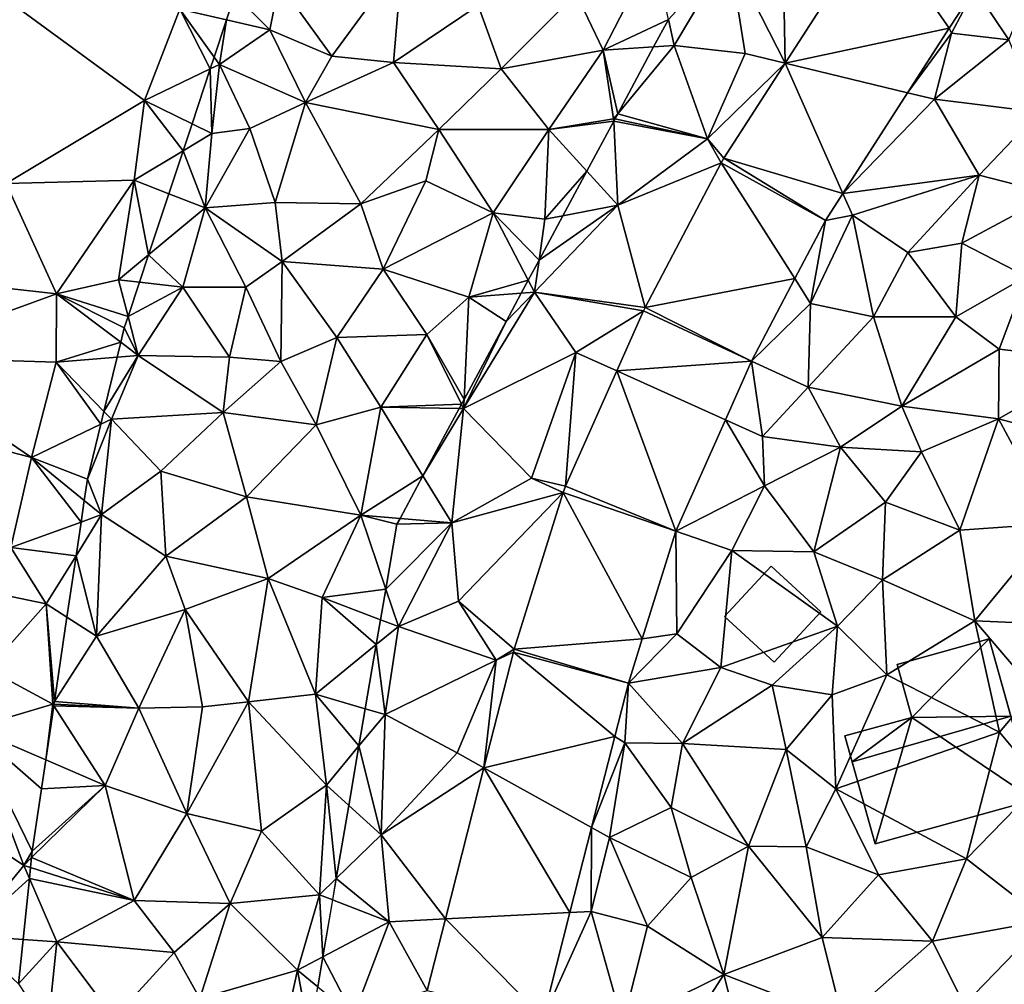
# Model space of a CAD drawing. Extents: x 573000 to 574044, y 6222981 to 6224028.
# Drawn here: x 573189 to 573238, y 6223556 to 6223604 of the extents above; entities that cross this region are included whole.
import ezdxf

# ---------------------------------------------------------------- set-up
doc = ezdxf.new("R2010")
doc.units = 0
doc.header["$MEASUREMENT"] = 0
for name, color, linetype in [('Bygninger_LOD2', 1, 'Continuous'), ('Terraen', 33, 'Continuous'), ('Terraen_vej', 33, 'Continuous'), ('Terran_vaadomraade', 33, 'Continuous')]:
    doc.layers.add(name, color=color, linetype=linetype)

# ---------------------------------------------------------------- blocks, each defined once
blk = doc.blocks.new('1km_6223_573_UTM32_ACAD_1_FMEBLOCK55')
at = {"layer": 'Terraen_vej', "color": 251, "true_color": 0x555555}
for points in [[(48.223, 41.319, 2.411), (44.519, 46.646, 2.322), (39.946, 39.554, 2.432)], [(49.502, 43.303, 2.39), (44.519, 46.646, 2.322), (48.223, 41.319, 2.411)], [(48.223, 41.319, 2.411), (39.946, 39.554, 2.432), (46.12, 38.057, 2.445)], [(36.859, 34.766, 2.507), (42.851, 32.987, 2.498), (39.946, 39.554, 2.432)], [(46.12, 38.057, 2.445), (39.946, 39.554, 2.432), (42.851, 32.987, 2.498)], [(41.974, 31.627, 2.512), (36.859, 34.766, 2.507), (36.723, 34.534, 2.511)], [(41.974, 31.627, 2.512), (42.851, 32.987, 2.498), (36.859, 34.766, 2.507)], [(40.433, 28.69, 2.539), (36.723, 34.534, 2.511), (32.893, 27.234, 2.627)], [(41.974, 31.627, 2.512), (36.723, 34.534, 2.511), (40.433, 28.69, 2.539)], [(38.251, 24.532, 2.577), (40.433, 28.69, 2.539), (32.893, 27.234, 2.627)], [(38.251, 24.532, 2.577), (32.809, 27.06, 2.629), (31.463, 24.036, 2.632)], [(38.251, 24.532, 2.577), (32.893, 27.234, 2.627), (32.809, 27.06, 2.629)], [(38.251, 24.532, 2.577), (31.463, 24.036, 2.632), (36.934, 21.571, 2.523)], [(34.432, 15.95, 2.422), (31.463, 24.036, 2.632), (28.879, 18.23, 2.638)], [(34.432, 15.95, 2.422), (36.934, 21.571, 2.523), (31.463, 24.036, 2.632)], [(32.743, 10.525, 2.587), (28.756, 17.902, 2.646), (26.296, 10.002, 2.628)], [(34.432, 15.95, 2.422), (28.879, 18.23, 2.638), (28.756, 17.902, 2.646)], [(34.432, 15.95, 2.422), (28.756, 17.902, 2.646), (32.743, 10.525, 2.587)], [(32.048, 8.293, 2.654), (32.743, 10.525, 2.587), (26.296, 10.002, 2.628)], [(32.048, 8.293, 2.654), (26.296, 10.002, 2.628), (26.253, 9.852, 2.627)], [(31.361, 5.601, 2.676), (26.253, 9.852, 2.627), (24.767, 4.026, 2.659)], [(32.048, 8.293, 2.654), (26.253, 9.852, 2.627), (31.361, 5.601, 2.676)], [(31.361, 5.601, 2.676), (24.767, 4.026, 2.659), (30.19, 1.011, 2.712)], [(29.099, -3.265, 2.747), (24.767, 4.026, 2.659), (22.825, -3.585, 2.7)], [(30.19, 1.011, 2.712), (24.767, 4.026, 2.659), (29.099, -3.265, 2.747)], [(27.744, -8.574, 2.789), (29.099, -3.265, 2.747), (22.825, -3.585, 2.7)], [(27.744, -8.574, 2.789), (22.825, -3.585, 2.7), (21.903, -7.198, 2.72)]]:
    blk.add_polyline3d(points, close=True, dxfattribs=at)
blk = doc.blocks.new('1km_6223_573_UTM32_ACAD_1_FMEBLOCK85')
at = {"layer": 'Terraen', "color": 9, "true_color": 0xbbbbbb}
for points in [[(39.946, 39.554, 2.432), (39.81, 46.64, 2.38), (37.13, 45.09, 2.27)], [(44.519, 46.646, 2.322), (39.81, 46.64, 2.38), (39.946, 39.554, 2.432)], [(34.063, 41.754, 2.178), (34.35, 40.44, 2.32), (37.13, 45.09, 2.27)], [(34.35, 40.44, 2.32), (37.94, 40.04, 2.47), (37.13, 45.09, 2.27)], [(39.946, 39.554, 2.432), (37.13, 45.09, 2.27), (37.94, 40.04, 2.47)], [(52.72, 44.37, 2.46), (49.502, 43.303, 2.39), (51.23, 40.72, 2.5)], [(48.223, 41.319, 2.411), (48.33, 41.06, 2.37), (49.502, 43.303, 2.39)], [(51.23, 40.72, 2.5), (49.502, 43.303, 2.39), (48.33, 41.06, 2.37)], [(11.792, 41.731, 0.711), (12.212, 42.995, 0.766), (9.44, 42.27, 0.55)], [(7.65, 37.67, 0.51), (0.83, 42.66, 0.51), (0.69, 33.49, 0.5)], [(7.65, 37.67, 0.51), (9.44, 42.27, 0.55), (0.83, 42.66, 0.51)], [(9.44, 42.27, 0.55), (7.65, 37.67, 0.51), (10.972, 39.261, 0.519)], [(11.167, 39.848, 0.524), (11.792, 41.731, 0.711), (9.44, 42.27, 0.55)], [(11.167, 39.848, 0.524), (9.44, 42.27, 0.55), (10.972, 39.261, 0.519)], [(34.063, 41.754, 2.178), (33.319, 40.371, 2.164), (34.35, 40.44, 2.32)], [(46.12, 38.057, 2.445), (48.33, 41.06, 2.37), (48.223, 41.319, 2.411)], [(46.12, 38.057, 2.445), (47.47, 37.73, 2.44), (48.33, 41.06, 2.37)], [(47.47, 37.73, 2.44), (51.23, 40.72, 2.5), (48.33, 41.06, 2.37)], [(52.75, 37.08, 2.57), (51.23, 40.72, 2.5), (47.47, 37.73, 2.44)], [(31.509, 37.003, 2.152), (34.35, 40.44, 2.32), (33.319, 40.371, 2.164)], [(36.03, 35.74, 2.5), (34.35, 40.44, 2.32), (31.509, 37.003, 2.152)], [(36.03, 35.74, 2.5), (37.94, 40.04, 2.47), (34.35, 40.44, 2.32)], [(39.946, 39.554, 2.432), (37.94, 40.04, 2.47), (36.03, 35.74, 2.5)], [(10.052, 36.49, 0.581), (10.972, 39.261, 0.519), (7.65, 37.67, 0.51)], [(39.946, 39.554, 2.432), (36.03, 35.74, 2.5), (36.859, 34.766, 2.507)], [(42.851, 32.987, 2.498), (47.47, 37.73, 2.44), (46.12, 38.057, 2.445)], [(42.851, 32.987, 2.498), (49.72, 33.9, 2.61), (47.47, 37.73, 2.44)], [(49.72, 33.9, 2.61), (52.75, 37.08, 2.57), (47.47, 37.73, 2.44)], [(7.65, 37.67, 0.51), (0.69, 33.49, 0.5), (7.13, 33.65, 0.53)], [(9.601, 35.132, 0.58), (7.65, 37.67, 0.51), (7.13, 33.65, 0.53)], [(9.601, 35.132, 0.58), (10.052, 36.49, 0.581), (7.65, 37.67, 0.51)], [(31.306, 36.626, 2.153), (36.03, 35.74, 2.5), (31.366, 36.736, 2.145)], [(31.366, 36.736, 2.145), (36.03, 35.74, 2.5), (31.509, 37.003, 2.152)], [(49.72, 33.9, 2.61), (53.45, 32.94, 2.64), (52.75, 37.08, 2.57)], [(31.306, 36.626, 2.153), (29.954, 34.11, 2.276), (31.52, 32.4, 2.59)], [(31.306, 36.626, 2.153), (31.52, 32.4, 2.59), (36.03, 35.74, 2.5)], [(36.03, 35.74, 2.5), (31.52, 32.4, 2.59), (36.723, 34.534, 2.511)], [(36.859, 34.766, 2.507), (36.03, 35.74, 2.5), (36.723, 34.534, 2.511)], [(8.884, 32.969, 0.672), (9.601, 35.132, 0.58), (7.13, 33.65, 0.53)], [(36.723, 34.534, 2.511), (31.52, 32.4, 2.59), (32.893, 27.234, 2.627)], [(29.954, 34.11, 2.276), (28.743, 31.857, 2.183), (31.52, 32.4, 2.59)], [(42.851, 32.987, 2.498), (43.34, 31.88, 2.5), (49.72, 33.9, 2.61)], [(43.34, 31.88, 2.5), (46.13, 30, 2.7), (49.72, 33.9, 2.61)], [(48.86, 30.48, 2.35), (49.72, 33.9, 2.61), (46.13, 30, 2.7)], [(48.86, 30.48, 2.35), (53.45, 32.94, 2.64), (49.72, 33.9, 2.61)], [(3.23, 27.92, 0.52), (0.69, 33.49, 0.5), (-6.96, 29.07, 0.61)], [(3.23, 27.92, 0.52), (7.13, 33.65, 0.53), (0.69, 33.49, 0.5)], [(3.23, 27.92, 0.52), (6.35, 28.63, 0.5), (7.13, 33.65, 0.53)], [(7.861, 29.888, 0.611), (7.13, 33.65, 0.53), (6.35, 28.63, 0.5)], [(7.861, 29.888, 0.611), (8.884, 32.969, 0.672), (7.13, 33.65, 0.53)], [(41.974, 31.627, 2.512), (43.34, 31.88, 2.5), (42.851, 32.987, 2.498)], [(52.12, 28.8, 2.85), (53.45, 32.94, 2.64), (48.86, 30.48, 2.35)], [(27.543, 29.624, 2.179), (27.31, 28.01, 2.28), (31.52, 32.4, 2.59)], [(27.31, 28.01, 2.28), (32.893, 27.234, 2.627), (31.52, 32.4, 2.59)], [(27.543, 29.624, 2.179), (31.52, 32.4, 2.59), (28.743, 31.857, 2.183)], [(43.34, 31.88, 2.5), (41.22, 27.43, 2.57), (44.4, 26.77, 2.43)], [(43.34, 31.88, 2.5), (41.974, 31.627, 2.512), (41.22, 27.43, 2.57)], [(43.34, 31.88, 2.5), (44.4, 26.77, 2.43), (46.13, 30, 2.7)], [(40.433, 28.69, 2.539), (41.22, 27.43, 2.57), (41.974, 31.627, 2.512)], [(48.55, 26.76, 2.43), (48.86, 30.48, 2.35), (46.13, 30, 2.7)], [(48.55, 26.76, 2.43), (52.12, 28.8, 2.85), (48.86, 30.48, 2.35)], [(7.403, 28.51, 0.627), (7.861, 29.888, 0.611), (6.35, 28.63, 0.5)], [(48.55, 26.76, 2.43), (46.13, 30, 2.7), (44.4, 26.77, 2.43)], [(26.998, 28.609, 2.208), (27.31, 28.01, 2.28), (27.543, 29.624, 2.179)], [(3.23, 27.92, 0.52), (-6.96, 29.07, 0.61), (-5.5, 24.75, 0.48)], [(50.74, 25.13, 2.75), (52.12, 28.8, 2.85), (48.55, 26.76, 2.43)], [(50.74, 25.13, 2.75), (55.83, 24.54, 2.99), (52.12, 28.8, 2.85)], [(6.35, 28.63, 0.5), (3.23, 27.92, 0.52), (6.83, 26.783, 0.505)], [(7.403, 28.51, 0.627), (6.35, 28.63, 0.5), (6.83, 26.783, 0.505)], [(26.998, 28.609, 2.208), (26.647, 27.958, 2.23), (27.31, 28.01, 2.28)], [(38.251, 24.532, 2.577), (41.22, 27.43, 2.57), (40.433, 28.69, 2.539)], [(3.21, 24.47, 0.6), (3.23, 27.92, 0.52), (-5.5, 24.75, 0.48)], [(6.462, 25.482, 0.512), (3.23, 27.92, 0.52), (3.21, 24.47, 0.6)], [(3.23, 27.92, 0.52), (6.64, 26.21, 0.508), (6.83, 26.783, 0.505)], [(6.462, 25.482, 0.512), (6.64, 26.21, 0.508), (3.23, 27.92, 0.52)], [(27.31, 28.01, 2.28), (25.88, 26.53, 2.211), (23.74, 22.14, 2.17)], [(29.39, 24.97, 2.67), (27.31, 28.01, 2.28), (23.74, 22.14, 2.17)], [(26.647, 27.958, 2.23), (25.88, 26.53, 2.211), (27.31, 28.01, 2.28)], [(29.39, 24.97, 2.67), (32.809, 27.06, 2.629), (27.31, 28.01, 2.28)], [(32.893, 27.234, 2.627), (27.31, 28.01, 2.28), (32.809, 27.06, 2.629)], [(41.11, 23.22, 2.46), (41.22, 27.43, 2.57), (38.251, 24.532, 2.577)], [(41.11, 23.22, 2.46), (44.4, 26.77, 2.43), (41.22, 27.43, 2.57)], [(32.809, 27.06, 2.629), (29.39, 24.97, 2.67), (31.463, 24.036, 2.632)], [(23.74, 22.14, 2.17), (25.88, 26.53, 2.211), (23.762, 22.594, 2.159)], [(45.83, 22.26, 2.31), (44.4, 26.77, 2.43), (41.11, 23.22, 2.46)], [(45.83, 22.26, 2.31), (48.55, 26.76, 2.43), (44.4, 26.77, 2.43)], [(45.83, 22.26, 2.31), (50.74, 25.13, 2.75), (48.55, 26.76, 2.43)], [(6.462, 25.482, 0.512), (3.21, 24.47, 0.6), (6.279, 24.73, 0.533)], [(29.39, 24.97, 2.67), (23.74, 22.14, 2.17), (27.17, 18.63, 2.7)], [(29.39, 24.97, 2.67), (27.17, 18.63, 2.7), (28.879, 18.23, 2.638)], [(31.463, 24.036, 2.632), (29.39, 24.97, 2.67), (28.879, 18.23, 2.638)], [(50.7, 21.62, 2.79), (50.74, 25.13, 2.75), (45.83, 22.26, 2.31)], [(50.7, 21.62, 2.79), (55.83, 24.54, 2.99), (50.74, 25.13, 2.75)], [(1.97, 19.67, 0.51), (-5.5, 24.75, 0.48), (-8.23, 22.34, 0.63)], [(1.97, 19.67, 0.51), (3.21, 24.47, 0.6), (-5.5, 24.75, 0.48)], [(3.21, 24.47, 0.6), (1.97, 19.67, 0.51), (5.456, 21.352, 0.571)], [(6.279, 24.73, 0.533), (3.21, 24.47, 0.6), (5.613, 21.998, 0.583)], [(5.613, 21.998, 0.583), (3.21, 24.47, 0.6), (5.456, 21.352, 0.571)], [(36.934, 21.571, 2.523), (38.8, 20.73, 2.54), (38.251, 24.532, 2.577)], [(38.8, 20.73, 2.54), (41.11, 23.22, 2.46), (38.251, 24.532, 2.577)], [(57.49, 19.82, 3.01), (55.83, 24.54, 2.99), (50.7, 21.62, 2.79)], [(42.74, 20.2, 2.06), (41.11, 23.22, 2.46), (38.8, 20.73, 2.54)], [(42.74, 20.2, 2.06), (45.83, 22.26, 2.31), (41.11, 23.22, 2.46)], [(0.92, 15.14, 0.69), (1.97, 19.67, 0.51), (-8.23, 22.34, 0.63)], [(23.633, 22.355, 2.152), (23.519, 22.144, 2.141), (23.74, 22.14, 2.17)], [(23.762, 22.594, 2.159), (23.633, 22.355, 2.152), (23.74, 22.14, 2.17)], [(23.519, 22.144, 2.141), (21.694, 18.751, 2.045), (23.74, 22.14, 2.17)], [(21.694, 18.751, 2.045), (23.15, 16.38, 2.33), (23.74, 22.14, 2.17)], [(23.15, 16.38, 2.33), (27.17, 18.63, 2.7), (23.74, 22.14, 2.17)], [(46.82, 19.95, 2.31), (45.83, 22.26, 2.31), (42.74, 20.2, 2.06)], [(46.82, 19.95, 2.31), (50.7, 21.62, 2.79), (45.83, 22.26, 2.31)], [(5.456, 21.352, 0.571), (1.97, 19.67, 0.51), (4.78, 18.58, 0.654)], [(34.432, 15.95, 2.422), (38.91, 18.24, 2.32), (36.934, 21.571, 2.523)], [(38.91, 18.24, 2.32), (38.8, 20.73, 2.54), (36.934, 21.571, 2.523)], [(46.82, 19.95, 2.31), (48.76, 16.01, 2.8), (50.7, 21.62, 2.79)], [(50.7, 21.62, 2.79), (48.76, 16.01, 2.8), (53.55, 16.35, 3.07)], [(57.49, 19.82, 3.01), (50.7, 21.62, 2.79), (53.55, 16.35, 3.07)], [(38.91, 18.24, 2.32), (42.74, 20.2, 2.06), (38.8, 20.73, 2.54)], [(38.91, 18.24, 2.32), (41.39, 14.91, 2.14), (42.74, 20.2, 2.06)], [(42.74, 20.2, 2.06), (41.39, 14.91, 2.14), (45, 17.42, 2.22)], [(46.82, 19.95, 2.31), (42.74, 20.2, 2.06), (45, 17.42, 2.22)], [(46.82, 19.95, 2.31), (45, 17.42, 2.22), (48.76, 16.01, 2.8)], [(1.97, 19.67, 0.51), (0.92, 15.14, 0.69), (4.459, 16.418, 0.736)], [(1.97, 19.67, 0.51), (4.62, 17.502, 0.691), (4.78, 18.58, 0.654)], [(4.62, 17.502, 0.691), (1.97, 19.67, 0.51), (4.459, 16.418, 0.736)], [(21.694, 18.751, 2.045), (20.537, 16.602, 1.937), (23.15, 16.38, 2.33)], [(23.15, 16.38, 2.33), (28.756, 17.902, 2.646), (27.17, 18.63, 2.7)], [(28.879, 18.23, 2.638), (27.17, 18.63, 2.7), (28.756, 17.902, 2.646)], [(23.48, 12.42, 2.68), (28.756, 17.902, 2.646), (23.15, 16.38, 2.33)], [(28.756, 17.902, 2.646), (23.48, 12.42, 2.68), (26.296, 10.002, 2.628)], [(37.26, 14.98, 2.31), (38.91, 18.24, 2.32), (34.432, 15.95, 2.422)], [(37.26, 14.98, 2.31), (41.39, 14.91, 2.14), (38.91, 18.24, 2.32)], [(44.85, 13.51, 2.37), (45, 17.42, 2.22), (41.39, 14.91, 2.14)], [(44.85, 13.51, 2.37), (48.76, 16.01, 2.8), (45, 17.42, 2.22)], [(4.459, 16.418, 0.736), (0.92, 15.14, 0.69), (4.206, 14.719, 0.814)], [(19.821, 13.041, 2.118), (20.46, 11.15, 2.36), (23.15, 16.38, 2.33)], [(20.38, 16.31, 1.938), (19.821, 13.041, 2.118), (23.15, 16.38, 2.33)], [(20.537, 16.602, 1.937), (20.38, 16.31, 1.938), (23.15, 16.38, 2.33)], [(20.46, 11.15, 2.36), (23.48, 12.42, 2.68), (23.15, 16.38, 2.33)], [(32.743, 10.525, 2.587), (34.49, 10.78, 2.67), (34.432, 15.95, 2.422)], [(37.26, 14.98, 2.31), (34.432, 15.95, 2.422), (34.49, 10.78, 2.67)], [(49.51, 11.43, 2.98), (48.76, 16.01, 2.8), (44.85, 13.51, 2.37)], [(49.51, 11.43, 2.98), (53.55, 16.35, 3.07), (48.76, 16.01, 2.8)], [(49.51, 11.43, 2.98), (54.53, 11.21, 3.63), (53.55, 16.35, 3.07)], [(2.7, 12.29, 0.89), (0.92, 15.14, 0.69), (-1.19, 13.1, 0.61)], [(0.92, 15.14, 0.69), (2.7, 12.29, 0.89), (4.206, 14.719, 0.814)], [(36.71, 9.08, 2.13), (37.26, 14.98, 2.31), (34.49, 10.78, 2.67)], [(42.58, 11.16, 2.49), (37.26, 14.98, 2.31), (36.71, 9.08, 2.13)], [(42.58, 11.16, 2.49), (41.39, 14.91, 2.14), (37.26, 14.98, 2.31)], [(42.58, 11.16, 2.49), (44.85, 13.51, 2.37), (41.39, 14.91, 2.14)], [(4.206, 14.719, 0.814), (2.7, 12.29, 0.89), (3.745, 11.619, 0.882)], [(45.08, 8.72, 2.94), (44.85, 13.51, 2.37), (42.58, 11.16, 2.49)], [(45.08, 8.72, 2.94), (49.51, 11.43, 2.98), (44.85, 13.51, 2.37)], [(2.7, 12.29, 0.89), (-1.19, 13.1, 0.61), (-0.24, 9, 0.77)], [(19.821, 13.041, 2.118), (19.557, 11.495, 2.189), (20.46, 11.15, 2.36)], [(25.38, 9.45, 2.62), (23.48, 12.42, 2.68), (20.46, 11.15, 2.36)], [(25.38, 9.45, 2.62), (26.296, 10.002, 2.628), (23.48, 12.42, 2.68)], [(3.03, 7.24, 0.7), (2.7, 12.29, 0.89), (-0.24, 9, 0.77)], [(3.745, 11.619, 0.882), (2.7, 12.29, 0.89), (3.114, 7.37, 0.706)], [(2.7, 12.29, 0.89), (3.03, 7.24, 0.7), (3.114, 7.37, 0.706)], [(19.557, 11.495, 2.189), (19.342, 10.24, 2.28), (20.46, 11.15, 2.36)], [(45.08, 8.72, 2.94), (50.76, 5.82, 3.22), (49.51, 11.43, 2.98)], [(52.51, 7.91, 3.14), (49.51, 11.43, 2.98), (50.76, 5.82, 3.22)], [(52.51, 7.91, 3.14), (54.53, 11.21, 3.63), (49.51, 11.43, 2.98)], [(19.78, 6.71, 2.49), (20.46, 11.15, 2.36), (19.342, 10.24, 2.28)], [(19.78, 6.71, 2.49), (25.38, 9.45, 2.62), (20.46, 11.15, 2.36)], [(42.58, 11.16, 2.49), (36.71, 9.08, 2.13), (39.29, 8.19, 2.21)], [(42.32, 7.71, 2.82), (42.58, 11.16, 2.49), (39.29, 8.19, 2.21)], [(45.08, 8.72, 2.94), (42.58, 11.16, 2.49), (42.32, 7.71, 2.82)], [(36.71, 9.08, 2.13), (34.49, 10.78, 2.67), (32.048, 8.293, 2.654)], [(32.048, 8.293, 2.654), (34.49, 10.78, 2.67), (32.743, 10.525, 2.587)], [(18.788, 7.001, 2.368), (19.78, 6.71, 2.49), (19.342, 10.24, 2.28)], [(26.296, 10.002, 2.628), (25.38, 9.45, 2.62), (26.253, 9.852, 2.627)], [(23.41, 4.78, 2.68), (25.38, 9.45, 2.62), (19.78, 6.71, 2.49)], [(23.41, 4.78, 2.68), (24.767, 4.026, 2.659), (25.38, 9.45, 2.62)], [(26.253, 9.852, 2.627), (25.38, 9.45, 2.62), (24.767, 4.026, 2.659)], [(3.03, 7.24, 0.7), (-0.24, 9, 0.77), (-1.04, 6.03, 0.75)], [(36.71, 9.08, 2.13), (32.048, 8.293, 2.654), (34.77, 5.26, 2.51)], [(36.71, 9.08, 2.13), (34.77, 5.26, 2.51), (39.29, 8.19, 2.21)], [(42.5, 2.96, 2.96), (45.08, 8.72, 2.94), (42.32, 7.71, 2.82)], [(42.5, 2.96, 2.96), (50.76, 5.82, 3.22), (45.08, 8.72, 2.94)], [(31.361, 5.601, 2.676), (31.86, 5.28, 2.65), (32.048, 8.293, 2.654)], [(31.86, 5.28, 2.65), (34.77, 5.26, 2.51), (32.048, 8.293, 2.654)], [(40, 4.95, 2.59), (39.29, 8.19, 2.21), (34.77, 5.26, 2.51)], [(40, 4.95, 2.59), (42.32, 7.71, 2.82), (39.29, 8.19, 2.21)], [(42.5, 2.96, 2.96), (42.32, 7.71, 2.82), (40, 4.95, 2.59)], [(52.51, 7.91, 3.14), (50.76, 5.82, 3.22), (52.85, 3.31, 3)], [(3.03, 7.24, 0.7), (-1.04, 6.03, 0.75), (2.677, 4.431, 0.595)], [(3.083, 7.159, 0.695), (3.03, 7.24, 0.7), (2.677, 4.431, 0.595)], [(3.114, 7.37, 0.706), (3.03, 7.24, 0.7), (3.094, 7.237, 0.699)], [(3.094, 7.237, 0.699), (3.03, 7.24, 0.7), (3.083, 7.159, 0.695)], [(18.788, 7.001, 2.368), (18.468, 5.131, 2.388), (19.78, 6.71, 2.49)], [(19.58, 0.64, 2.66), (19.78, 6.71, 2.49), (18.468, 5.131, 2.388)], [(19.58, 0.64, 2.66), (23.41, 4.78, 2.68), (19.78, 6.71, 2.49)], [(1.57, -0.89, 0.51), (-1.04, 6.03, 0.75), (-6.53, 4.56, 0.53)], [(2, -0.17, 0.513), (2.46, 2.97, 0.569), (-1.04, 6.03, 0.75)], [(2.46, 2.97, 0.569), (2.677, 4.431, 0.595), (-1.04, 6.03, 0.75)], [(1.57, -0.89, 0.51), (2, -0.17, 0.513), (-1.04, 6.03, 0.75)], [(30.19, 1.011, 2.712), (31.86, 5.28, 2.65), (31.361, 5.601, 2.676)], [(49.09, -0.56, 2.93), (50.76, 5.82, 3.22), (42.5, 2.96, 2.96)], [(49.09, -0.56, 2.93), (52.85, 3.31, 3), (50.76, 5.82, 3.22)], [(17.955, 2.129, 2.424), (19.58, 0.64, 2.66), (18.468, 5.131, 2.388)], [(31.09, 0.51, 2.72), (31.86, 5.28, 2.65), (30.19, 1.011, 2.712)], [(34.21, 2.03, 2.6), (31.86, 5.28, 2.65), (31.09, 0.51, 2.72)], [(34.21, 2.03, 2.6), (34.77, 5.26, 2.51), (31.86, 5.28, 2.65)], [(38.1, 0.08, 2.47), (34.77, 5.26, 2.51), (34.21, 2.03, 2.6)], [(38.1, 0.08, 2.47), (40, 4.95, 2.59), (34.77, 5.26, 2.51)], [(1.57, -0.89, 0.51), (-6.53, 4.56, 0.53), (-1.32, -4.42, 0.53)], [(19.58, 0.64, 2.66), (24.767, 4.026, 2.659), (23.41, 4.78, 2.68)], [(38.1, 0.08, 2.47), (41.01, 0.05, 2.46), (40, 4.95, 2.59)], [(41.01, 0.05, 2.46), (42.5, 2.96, 2.96), (40, 4.95, 2.59)], [(24.767, 4.026, 2.659), (19.58, 0.64, 2.66), (22.825, -3.585, 2.7)], [(53.09, -3.67, 2.92), (52.85, 3.31, 3), (49.09, -0.56, 2.93)], [(44.65, -1.37, 2.82), (42.5, 2.96, 2.96), (41.01, 0.05, 2.46)], [(44.65, -1.37, 2.82), (49.09, -0.56, 2.93), (42.5, 2.96, 2.96)], [(17.955, 2.129, 2.424), (17.326, -1.549, 2.376), (19.58, 0.64, 2.66)], [(34.21, 2.03, 2.6), (31.09, 0.51, 2.72), (35.21, -1.5, 2.57)], [(38.1, 0.08, 2.47), (34.21, 2.03, 2.6), (35.21, -1.5, 2.57)], [(29.099, -3.265, 2.747), (30.17, -3.21, 2.77), (30.19, 1.011, 2.712)], [(30.17, -3.21, 2.77), (31.09, 0.51, 2.72), (30.19, 1.011, 2.712)], [(17.326, -1.549, 2.376), (19.99, -3.73, 2.74), (19.58, 0.64, 2.66)], [(22.825, -3.585, 2.7), (19.58, 0.64, 2.66), (19.99, -3.73, 2.74)], [(30.17, -3.21, 2.77), (33.01, -3.95, 2.76), (31.09, 0.51, 2.72)], [(33.01, -3.95, 2.76), (35.21, -1.5, 2.57), (31.09, 0.51, 2.72)], [(38.1, 0.08, 2.47), (35.21, -1.5, 2.57), (36.85, -6.4, 2.43)], [(38.1, 0.08, 2.47), (36.85, -6.4, 2.43), (41.82, -4.53, 2.19)], [(38.1, 0.08, 2.47), (41.82, -4.53, 2.19), (41.01, 0.05, 2.46)], [(44.65, -1.37, 2.82), (41.01, 0.05, 2.46), (41.82, -4.53, 2.19)], [(1.965, -0.502, 0.506), (2, -0.17, 0.513), (1.57, -0.89, 0.51)], [(1.856, -1.549, 0.513), (1.57, -0.89, 0.51), (-1.32, -4.42, 0.53)], [(1.965, -0.502, 0.506), (1.57, -0.89, 0.51), (1.913, -1, 0.53)], [(1.856, -1.549, 0.513), (1.913, -1, 0.53), (1.57, -0.89, 0.51)], [(47.37, -4.72, 2.78), (49.09, -0.56, 2.93), (44.65, -1.37, 2.82)], [(47.37, -4.72, 2.78), (53.09, -3.67, 2.92), (49.09, -0.56, 2.93)], [(47.37, -4.72, 2.78), (44.65, -1.37, 2.82), (41.82, -4.53, 2.19)], [(1.535, -4.62, 0.53), (1.856, -1.549, 0.513), (-1.32, -4.42, 0.53)], [(17.326, -1.549, 2.376), (17.141, -2.626, 2.359), (19.99, -3.73, 2.74)], [(36.85, -6.4, 2.43), (35.21, -1.5, 2.57), (33.01, -3.95, 2.76)], [(17.141, -2.626, 2.359), (16.65, -5.501, 2.379), (19.99, -3.73, 2.74)], [(31.77, -8.89, 2.82), (30.17, -3.21, 2.77), (27.744, -8.574, 2.789)], [(27.744, -8.574, 2.789), (30.17, -3.21, 2.77), (29.099, -3.265, 2.747)], [(31.77, -8.89, 2.82), (33.01, -3.95, 2.76), (30.17, -3.21, 2.77)], [(18.2, -8.48, 2.7), (19.99, -3.73, 2.74), (16.65, -5.501, 2.379)], [(18.2, -8.48, 2.7), (21.903, -7.198, 2.72), (19.99, -3.73, 2.74)], [(22.825, -3.585, 2.7), (19.99, -3.73, 2.74), (21.903, -7.198, 2.72)], [(31.77, -8.89, 2.82), (36.85, -6.4, 2.43), (33.01, -3.95, 2.76)], [(47.37, -4.72, 2.78), (48.97, -7.93, 2.67), (53.09, -3.67, 2.92)], [(52, -11.44, 2.68), (53.09, -3.67, 2.92), (48.97, -7.93, 2.67)], [(1.535, -4.62, 0.53), (-1.32, -4.42, 0.53), (1.301, -6.866, 0.588)], [(42.86, -8.72, 2.24), (41.82, -4.53, 2.19), (36.85, -6.4, 2.43)], [(47.37, -4.72, 2.78), (41.82, -4.53, 2.19), (42.86, -8.72, 2.24)], [(47.37, -4.72, 2.78), (42.86, -8.72, 2.24), (48.97, -7.93, 2.67)], [(16.392, -7.01, 2.406), (18.2, -8.48, 2.7), (16.65, -5.501, 2.379)], [(31.77, -8.89, 2.82), (34.4, -10.2, 2.49), (36.85, -6.4, 2.43)], [(34.4, -10.2, 2.49), (37.84, -10.2, 2.42), (36.85, -6.4, 2.43)], [(37.84, -10.2, 2.42), (42.86, -8.72, 2.24), (36.85, -6.4, 2.43)]]:
    blk.add_polyline3d(points, close=True, dxfattribs=at)
blk = doc.blocks.new('1km_6223_573_UTM32_ACAD_1_FMEBLOCK90')
at = {"layer": 'Terran_vaadomraade', "color": 5}
for points in [[(-3.417, 39.9, 1.62), (0.123, 44.74, 1.31), (-6.067, 43.58, 0.94)], [(-0.317, 39.58, 1.22), (0.123, 44.74, 1.31), (-3.417, 39.9, 1.62)], [(-0.317, 39.58, 1.22), (3.963, 42.46, 1.33), (0.123, 44.74, 1.31)], [(8.903, 43.06, 1.53), (10.263, 40.2, 1.78), (12.803, 45.15, 1.81)], [(13.546, 41.754, 2.178), (12.803, 45.15, 1.81), (10.263, 40.2, 1.78)], [(-6.537, 41.23, 0.86), (-6.067, 43.58, 0.94), (-8.305, 42.995, 0.766)], [(-3.417, 39.9, 1.62), (-6.067, 43.58, 0.94), (-6.537, 41.23, 0.86)], [(-8.725, 41.731, 0.711), (-6.537, 41.23, 0.86), (-8.305, 42.995, 0.766)], [(8.903, 43.06, 1.53), (3.963, 42.46, 1.33), (5.123, 39.26, 1.49)], [(8.903, 43.06, 1.53), (5.123, 39.26, 1.49), (10.263, 40.2, 1.78)], [(-0.317, 39.58, 1.22), (5.123, 39.26, 1.49), (3.963, 42.46, 1.33)], [(-9.35, 39.848, 0.524), (-9.087, 39.48, 0.52), (-8.725, 41.731, 0.711)], [(-9.087, 39.48, 0.52), (-6.537, 41.23, 0.86), (-8.725, 41.731, 0.711)], [(12.802, 40.371, 2.164), (13.546, 41.754, 2.178), (10.263, 40.2, 1.78)], [(-4.737, 37.56, 1.29), (-6.537, 41.23, 0.86), (-9.087, 39.48, 0.52)], [(-4.737, 37.56, 1.29), (-3.417, 39.9, 1.62), (-6.537, 41.23, 0.86)], [(7.513, 36.21, 1.89), (10.263, 40.2, 1.78), (5.123, 39.26, 1.49)], [(7.513, 36.21, 1.89), (10.783, 36.75, 2.14), (10.263, 40.2, 1.78)], [(10.992, 37.003, 2.152), (12.802, 40.371, 2.164), (10.263, 40.2, 1.78)], [(10.992, 37.003, 2.152), (10.263, 40.2, 1.78), (10.783, 36.75, 2.14)], [(-9.35, 39.848, 0.524), (-9.545, 39.261, 0.519), (-9.087, 39.48, 0.52)], [(-4.737, 37.56, 1.29), (-0.317, 39.58, 1.22), (-3.417, 39.9, 1.62)], [(-10.465, 36.49, 0.581), (-9.467, 36, 0.61), (-9.545, 39.261, 0.519)], [(-9.467, 36, 0.61), (-9.087, 39.48, 0.52), (-9.545, 39.261, 0.519)], [(-9.467, 36, 0.61), (-7.557, 36.26, 0.99), (-9.087, 39.48, 0.52)], [(-4.737, 37.56, 1.29), (-9.087, 39.48, 0.52), (-7.557, 36.26, 0.99)], [(1.983, 36.21, 1.46), (-0.317, 39.58, 1.22), (-4.737, 37.56, 1.29)], [(1.983, 36.21, 1.46), (5.123, 39.26, 1.49), (-0.317, 39.58, 1.22)], [(1.983, 36.21, 1.46), (7.513, 36.21, 1.89), (5.123, 39.26, 1.49)], [(-6.267, 32.52, 1.42), (-4.737, 37.56, 1.29), (-7.557, 36.26, 0.99)], [(-1.957, 32.46, 1.38), (-4.737, 37.56, 1.29), (-6.267, 32.52, 1.42)], [(-1.957, 32.46, 1.38), (1.983, 36.21, 1.46), (-4.737, 37.56, 1.29)], [(10.789, 36.626, 2.153), (10.783, 36.75, 2.14), (7.513, 36.21, 1.89)], [(10.849, 36.736, 2.145), (10.992, 37.003, 2.152), (10.783, 36.75, 2.14)], [(10.789, 36.626, 2.153), (10.849, 36.736, 2.145), (10.783, 36.75, 2.14)], [(-10.915, 35.132, 0.58), (-9.467, 36, 0.61), (-10.465, 36.49, 0.581)], [(-9.807, 32.26, 0.82), (-7.557, 36.26, 0.99), (-9.467, 36, 0.61)], [(-9.807, 32.26, 0.82), (-6.267, 32.52, 1.42), (-7.557, 36.26, 0.99)], [(10.789, 36.626, 2.153), (7.513, 36.21, 1.89), (9.437, 34.11, 2.276)], [(-9.807, 32.26, 0.82), (-9.467, 36, 0.61), (-10.915, 35.132, 0.58)], [(-1.957, 32.46, 1.38), (1.313, 33.62, 1.41), (1.983, 36.21, 1.46)], [(1.983, 36.21, 1.46), (1.313, 33.62, 1.41), (4.713, 32, 1.8)], [(1.983, 36.21, 1.46), (4.713, 32, 1.8), (7.513, 36.21, 1.89)], [(7.513, 36.21, 1.89), (4.713, 32, 1.8), (7.323, 31.68, 2.05)], [(9.437, 34.11, 2.276), (7.513, 36.21, 1.89), (7.323, 31.68, 2.05)], [(-11.633, 32.969, 0.672), (-9.807, 32.26, 0.82), (-10.915, 35.132, 0.58)], [(9.437, 34.11, 2.276), (7.323, 31.68, 2.05), (8.226, 31.857, 2.183)], [(-1.957, 32.46, 1.38), (-0.827, 29.17, 1.5), (1.313, 33.62, 1.41)], [(-0.827, 29.17, 1.5), (4.713, 32, 1.8), (1.313, 33.62, 1.41)], [(-12.656, 29.888, 0.611), (-9.807, 32.26, 0.82), (-11.633, 32.969, 0.672)], [(-10.927, 28.26, 0.89), (-9.807, 32.26, 0.82), (-12.656, 29.888, 0.611)], [(-7.747, 28.26, 1.1), (-9.807, 32.26, 0.82), (-10.927, 28.26, 0.89)], [(-5.927, 29.56, 1.54), (-6.267, 32.52, 1.42), (-9.807, 32.26, 0.82)], [(-7.747, 28.26, 1.1), (-5.927, 29.56, 1.54), (-9.807, 32.26, 0.82)], [(-5.927, 29.56, 1.54), (-1.957, 32.46, 1.38), (-6.267, 32.52, 1.42)], [(-5.927, 29.56, 1.54), (-0.827, 29.17, 1.5), (-1.957, 32.46, 1.38)], [(3.493, 27.75, 2.03), (4.713, 32, 1.8), (-0.827, 29.17, 1.5)], [(6.481, 28.609, 2.208), (4.713, 32, 1.8), (3.493, 27.75, 2.03)], [(6.481, 28.609, 2.208), (7.026, 29.624, 2.179), (4.713, 32, 1.8)], [(7.026, 29.624, 2.179), (7.323, 31.68, 2.05), (4.713, 32, 1.8)], [(7.026, 29.624, 2.179), (8.226, 31.857, 2.183), (7.323, 31.68, 2.05)], [(-13.114, 28.51, 0.627), (-10.927, 28.26, 0.89), (-12.656, 29.888, 0.611)], [(-5.987, 24.51, 1.35), (-5.927, 29.56, 1.54), (-7.747, 28.26, 1.1)], [(-5.987, 24.51, 1.35), (-3.157, 25.72, 1.37), (-5.927, 29.56, 1.54)], [(-3.157, 25.72, 1.37), (-0.827, 29.17, 1.5), (-5.927, 29.56, 1.54)], [(-3.157, 25.72, 1.37), (1.363, 25.87, 1.86), (-0.827, 29.17, 1.5)], [(3.493, 27.75, 2.03), (-0.827, 29.17, 1.5), (1.363, 25.87, 1.86)], [(-13.114, 28.51, 0.627), (-13.687, 26.783, 0.505), (-10.927, 28.26, 0.89)], [(6.481, 28.609, 2.208), (3.493, 27.75, 2.03), (6.13, 27.958, 2.23)], [(-13.687, 26.783, 0.505), (-13.177, 24.82, 0.51), (-10.927, 28.26, 0.89)], [(-8.577, 24.73, 0.87), (-10.927, 28.26, 0.89), (-13.177, 24.82, 0.51)], [(-8.577, 24.73, 0.87), (-7.747, 28.26, 1.1), (-10.927, 28.26, 0.89)], [(-5.987, 24.51, 1.35), (-7.747, 28.26, 1.1), (-8.577, 24.73, 0.87)], [(6.13, 27.958, 2.23), (3.493, 27.75, 2.03), (5.363, 26.53, 2.211)], [(3.245, 22.594, 2.159), (3.493, 27.75, 2.03), (1.363, 25.87, 1.86)], [(3.493, 27.75, 2.03), (3.245, 22.594, 2.159), (5.363, 26.53, 2.211)], [(-13.177, 24.82, 0.51), (-13.687, 26.783, 0.505), (-13.877, 26.21, 0.508)], [(-14.054, 25.482, 0.512), (-13.177, 24.82, 0.51), (-13.877, 26.21, 0.508)], [(-0.947, 22.21, 1.63), (1.363, 25.87, 1.86), (-3.157, 25.72, 1.37)], [(3.116, 22.355, 2.152), (1.363, 25.87, 1.86), (-0.947, 22.21, 1.63)], [(3.245, 22.594, 2.159), (1.363, 25.87, 1.86), (3.116, 22.355, 2.152)], [(-14.054, 25.482, 0.512), (-14.238, 24.73, 0.533), (-13.177, 24.82, 0.51)], [(-4.207, 21.32, 1.55), (-3.157, 25.72, 1.37), (-5.987, 24.51, 1.35)], [(-4.207, 21.32, 1.55), (-0.947, 22.21, 1.63), (-3.157, 25.72, 1.37)], [(-14.238, 24.73, 0.533), (-14.904, 21.998, 0.583), (-13.177, 24.82, 0.51)], [(-14.904, 21.998, 0.583), (-14.527, 21.61, 0.58), (-13.177, 24.82, 0.51)], [(-13.177, 24.82, 0.51), (-14.527, 21.61, 0.58), (-8.897, 21.94, 0.94)], [(-8.577, 24.73, 0.87), (-13.177, 24.82, 0.51), (-8.897, 21.94, 0.94)], [(-5.987, 24.51, 1.35), (-8.577, 24.73, 0.87), (-8.897, 21.94, 0.94)], [(-4.207, 21.32, 1.55), (-5.987, 24.51, 1.35), (-8.897, 21.94, 0.94)], [(3.116, 22.355, 2.152), (-0.947, 22.21, 1.63), (3.003, 22.144, 2.141)], [(-14.904, 21.998, 0.583), (-15.061, 21.352, 0.571), (-14.527, 21.61, 0.58)], [(-12.037, 18.98, 0.55), (-8.897, 21.94, 0.94), (-14.527, 21.61, 0.58)], [(-12.037, 18.98, 0.55), (-7.717, 17.68, 1.07), (-8.897, 21.94, 0.94)], [(-4.207, 21.32, 1.55), (-8.897, 21.94, 0.94), (-7.717, 17.68, 1.07)], [(-4.207, 21.32, 1.55), (-1.957, 16.77, 1.64), (-0.947, 22.21, 1.63)], [(1.177, 18.751, 2.045), (-0.947, 22.21, 1.63), (-1.957, 16.77, 1.64)], [(3.003, 22.144, 2.141), (-0.947, 22.21, 1.63), (1.177, 18.751, 2.045)], [(-14.527, 21.61, 0.58), (-15.061, 21.352, 0.571), (-15.737, 18.58, 0.654)], [(-15.027, 16.79, 0.75), (-14.527, 21.61, 0.58), (-15.737, 18.58, 0.654)], [(-15.027, 16.79, 0.75), (-12.037, 18.98, 0.55), (-14.527, 21.61, 0.58)], [(-4.207, 21.32, 1.55), (-7.717, 17.68, 1.07), (-1.957, 16.77, 1.64)], [(-15.027, 16.79, 0.75), (-11.787, 14.69, 0.72), (-12.037, 18.98, 0.55)], [(-12.037, 18.98, 0.55), (-11.787, 14.69, 0.72), (-7.717, 17.68, 1.07)], [(-15.027, 16.79, 0.75), (-15.737, 18.58, 0.654), (-15.897, 17.502, 0.691)], [(1.177, 18.751, 2.045), (-1.957, 16.77, 1.64), (0.02, 16.602, 1.937)], [(-15.897, 17.502, 0.691), (-16.058, 16.418, 0.736), (-15.027, 16.79, 0.75)], [(-6.627, 13.57, 1.39), (-7.717, 17.68, 1.07), (-11.787, 14.69, 0.72)], [(-6.627, 13.57, 1.39), (-1.957, 16.77, 1.64), (-7.717, 17.68, 1.07)], [(-16.058, 16.418, 0.736), (-16.311, 14.719, 0.814), (-15.027, 16.79, 0.75)], [(-16.311, 14.719, 0.814), (-15.277, 10.66, 0.87), (-15.027, 16.79, 0.75)], [(-15.027, 16.79, 0.75), (-15.277, 10.66, 0.87), (-11.787, 14.69, 0.72)], [(-6.627, 13.57, 1.39), (-3.907, 12.62, 1.63), (-1.957, 16.77, 1.64)], [(-0.696, 13.041, 2.118), (-1.957, 16.77, 1.64), (-3.907, 12.62, 1.63)], [(-0.696, 13.041, 2.118), (-0.137, 16.31, 1.938), (-1.957, 16.77, 1.64)], [(-0.137, 16.31, 1.938), (0.02, 16.602, 1.937), (-1.957, 16.77, 1.64)], [(-16.311, 14.719, 0.814), (-16.771, 11.619, 0.882), (-15.277, 10.66, 0.87)], [(-10.817, 12.01, 0.68), (-11.787, 14.69, 0.72), (-15.277, 10.66, 0.87)], [(-10.817, 12.01, 0.68), (-6.627, 13.57, 1.39), (-11.787, 14.69, 0.72)], [(-7.617, 7.36, 1.64), (-6.627, 13.57, 1.39), (-10.817, 12.01, 0.68)], [(-7.617, 7.36, 1.64), (-4.247, 7.74, 2.06), (-6.627, 13.57, 1.39)], [(-4.247, 7.74, 2.06), (-3.907, 12.62, 1.63), (-6.627, 13.57, 1.39)], [(-0.696, 13.041, 2.118), (-3.907, 12.62, 1.63), (-0.96, 11.495, 2.189)], [(-3.907, 12.62, 1.63), (-4.247, 7.74, 2.06), (-1.175, 10.24, 2.28)], [(-0.96, 11.495, 2.189), (-3.907, 12.62, 1.63), (-1.175, 10.24, 2.28)], [(-10.817, 12.01, 0.68), (-15.277, 10.66, 0.87), (-13.137, 7.03, 0.6)], [(-9.937, 7.1, 0.85), (-10.817, 12.01, 0.68), (-13.137, 7.03, 0.6)], [(-9.937, 7.1, 0.85), (-7.617, 7.36, 1.64), (-10.817, 12.01, 0.68)], [(-16.771, 11.619, 0.882), (-17.403, 7.37, 0.706), (-15.277, 10.66, 0.87)], [(-17.403, 7.37, 0.706), (-13.137, 7.03, 0.6), (-15.277, 10.66, 0.87)], [(-1.729, 7.001, 2.368), (-1.175, 10.24, 2.28), (-4.247, 7.74, 2.06)], [(-3.687, 3.16, 2.26), (-4.247, 7.74, 2.06), (-7.617, 7.36, 1.64)], [(-1.729, 7.001, 2.368), (-4.247, 7.74, 2.06), (-2.049, 5.131, 2.388)], [(-4.247, 7.74, 2.06), (-3.687, 3.16, 2.26), (-2.049, 5.131, 2.388)], [(-17.434, 7.159, 0.695), (-17.84, 4.431, 0.595), (-14.837, 3.14, 0.47)], [(-17.423, 7.237, 0.699), (-17.434, 7.159, 0.695), (-13.137, 7.03, 0.6)], [(-17.434, 7.159, 0.695), (-14.837, 3.14, 0.47), (-13.137, 7.03, 0.6)], [(-17.403, 7.37, 0.706), (-17.423, 7.237, 0.699), (-13.137, 7.03, 0.6)], [(-10.727, 1.72, 1.3), (-13.137, 7.03, 0.6), (-14.837, 3.14, 0.47)], [(-10.727, 1.72, 1.3), (-9.937, 7.1, 0.85), (-13.137, 7.03, 0.6)], [(-10.727, 1.72, 1.3), (-7.617, 7.36, 1.64), (-9.937, 7.1, 0.85)], [(-6.957, 0.83, 1.76), (-7.617, 7.36, 1.64), (-10.727, 1.72, 1.3)], [(-6.957, 0.83, 1.76), (-3.687, 3.16, 2.26), (-7.617, 7.36, 1.64)], [(-2.562, 2.129, 2.424), (-2.049, 5.131, 2.388), (-3.687, 3.16, 2.26)], [(-14.837, 3.14, 0.47), (-17.84, 4.431, 0.595), (-18.057, 2.97, 0.569)], [(-18.552, -0.502, 0.506), (-14.837, 3.14, 0.47), (-18.517, -0.17, 0.513)], [(-18.552, -0.502, 0.506), (-13.377, -2.67, 0.83), (-14.837, 3.14, 0.47)], [(-18.517, -0.17, 0.513), (-14.837, 3.14, 0.47), (-18.057, 2.97, 0.569)], [(-10.727, 1.72, 1.3), (-14.837, 3.14, 0.47), (-13.377, -2.67, 0.83)], [(-4.037, -2.37, 2.27), (-3.687, 3.16, 2.26), (-6.957, 0.83, 1.76)], [(-3.687, 3.16, 2.26), (-4.037, -2.37, 2.27), (-3.191, -1.549, 2.376)], [(-2.562, 2.129, 2.424), (-3.687, 3.16, 2.26), (-3.191, -1.549, 2.376)], [(-8.537, -2.82, 1.76), (-10.727, 1.72, 1.3), (-13.377, -2.67, 0.83)], [(-8.537, -2.82, 1.76), (-6.957, 0.83, 1.76), (-10.727, 1.72, 1.3)], [(-4.037, -2.37, 2.27), (-6.957, 0.83, 1.76), (-8.537, -2.82, 1.76)], [(-18.552, -0.502, 0.506), (-18.604, -1, 0.53), (-13.377, -2.67, 0.83)], [(-18.661, -1.549, 0.513), (-13.377, -2.67, 0.83), (-18.604, -1, 0.53)], [(-18.661, -1.549, 0.513), (-18.982, -4.62, 0.53), (-17.277, -4.74, 0.53)], [(-18.661, -1.549, 0.513), (-17.277, -4.74, 0.53), (-13.377, -2.67, 0.83)], [(-3.191, -1.549, 2.376), (-4.037, -2.37, 2.27), (-3.375, -2.626, 2.359)], [(-5.147, -6.18, 2.24), (-4.037, -2.37, 2.27), (-8.537, -2.82, 1.76)], [(-4.037, -2.37, 2.27), (-5.147, -6.18, 2.24), (-3.867, -5.501, 2.379)], [(-3.375, -2.626, 2.359), (-4.037, -2.37, 2.27), (-3.867, -5.501, 2.379)], [(-11.357, -5.29, 1.47), (-13.377, -2.67, 0.83), (-17.277, -4.74, 0.53)], [(-11.357, -5.29, 1.47), (-8.537, -2.82, 1.76), (-13.377, -2.67, 0.83)], [(-10.067, -7.61, 1.78), (-8.537, -2.82, 1.76), (-11.357, -5.29, 1.47)], [(-10.067, -7.61, 1.78), (-5.147, -6.18, 2.24), (-8.537, -2.82, 1.76)], [(-18.982, -4.62, 0.53), (-19.216, -6.866, 0.588), (-17.277, -4.74, 0.53)], [(-19.216, -6.866, 0.588), (-17.727, -9.11, 0.68), (-17.277, -4.74, 0.53)], [(-17.277, -4.74, 0.53), (-17.727, -9.11, 0.68), (-14.387, -8.59, 0.76)], [(-11.357, -5.29, 1.47), (-17.277, -4.74, 0.53), (-14.387, -8.59, 0.76)], [(-10.067, -7.61, 1.78), (-11.357, -5.29, 1.47), (-14.387, -8.59, 0.76)], [(-4.125, -7.01, 2.406), (-3.867, -5.501, 2.379), (-5.147, -6.18, 2.24)], [(-10.067, -7.61, 1.78), (-6.027, -10.15, 2.2), (-5.147, -6.18, 2.24)], [(-4.548, -9.484, 2.399), (-5.147, -6.18, 2.24), (-6.027, -10.15, 2.2)], [(-4.548, -9.484, 2.399), (-4.125, -7.01, 2.406), (-5.147, -6.18, 2.24)]]:
    blk.add_polyline3d(points, close=True, dxfattribs=at)
blk = doc.blocks.new('building_108112')
at = {"layer": 'Bygninger_LOD2', "color": 16, "true_color": 0x7e0000}
for points in [[(-0.075, 2.425, 2.16), (2.425, 0.115, 2.11), (0.075, -2.425, 2.09), (-2.425, -0.125, 2.15)], [(-0.075, 2.425, 2.16), (-2.425, -0.125, 2.15), (-2.425, -0.125, 3.95), (-0.075, 2.425, 4.33)], [(-2.425, -0.125, 3.95), (-0.075, 2.425, 4.33), (2.425, 0.115, 4.21), (0.075, -2.425, 3.83)], [(2.425, 0.115, 2.11), (-0.075, 2.425, 2.16), (-0.075, 2.425, 4.33), (2.425, 0.115, 4.21)], [(0.075, -2.425, 2.09), (2.425, 0.115, 2.11), (2.425, 0.115, 4.21), (0.075, -2.425, 3.83)], [(-2.425, -0.125, 2.15), (0.075, -2.425, 2.09), (0.075, -2.425, 3.83), (-2.425, -0.125, 3.95)]]:
    blk.add_3dface(points, dxfattribs=at)
blk = doc.blocks.new('building_5493')
at = {"layer": 'Bygninger_LOD2', "color": 16, "true_color": 0x7e0000}
for points in [[(-2.13, 3.88, 2.9), (2.51, 5.17, 3), (-1.4, 1.21, 2.93)], [(2.51, 5.17, 3), (-2.13, 3.88, 2.9), (-2.13, 3.88, 5.35), (2.51, 5.17, 5.37)], [(2.51, 5.17, 5.37), (-1.4, 1.21, 6.06), (-2.13, 3.88, 5.35)], [(2.51, 5.17, 3), (4.77, -2.94, 2.97), (-1.4, 1.21, 2.93)], [(3.6, 1.27, 6.42), (-1.4, 1.21, 6.06), (2.51, 5.17, 5.37)], [(3.6, 1.27, 6.42), (4.77, -2.94, 2.97), (2.51, 5.17, 3)], [(3.6, 1.27, 6.42), (2.51, 5.17, 3), (2.51, 5.17, 5.37)], [(-2.13, 3.88, 2.9), (-1.4, 1.21, 2.93), (-1.4, 1.21, 6.06), (-2.13, 3.88, 5.35)], [(-3.25, -5.17, 2.9), (-4.77, 0.28, 2.92), (-1.4, 1.21, 2.93)], [(-1.4, 1.21, 2.93), (-4.77, 0.28, 2.92), (-4.77, 0.28, 6.04), (-1.4, 1.21, 6.06)], [(-4.4, -1.03, 6.4), (-4.77, 0.28, 6.04), (-1.4, 1.21, 6.06)], [(4.77, -2.94, 5.25), (-3.25, -5.17, 5.25), (-4.4, -1.03, 6.4), (3.6, 1.27, 6.42)], [(-4.4, -1.03, 6.4), (-1.4, 1.21, 6.06), (3.6, 1.27, 6.42)], [(-1.4, 1.21, 2.93), (4.77, -2.94, 2.97), (-3.25, -5.17, 2.9)], [(4.77, -2.94, 5.25), (4.77, -2.94, 2.97), (3.6, 1.27, 6.42)], [(-4.77, 0.28, 2.92), (-4.77, 0.28, 6.04), (-4.4, -1.03, 6.4)], [(-3.25, -5.17, 2.9), (-4.77, 0.28, 2.92), (-4.4, -1.03, 6.4)], [(-3.25, -5.17, 5.25), (-3.25, -5.17, 2.9), (-4.4, -1.03, 6.4)], [(-3.25, -5.17, 2.9), (4.77, -2.94, 2.97), (4.77, -2.94, 5.25), (-3.25, -5.17, 5.25)]]:
    blk.add_3dface(points, dxfattribs=at)

msp = doc.modelspace()

# ---------------------------------------------------------------- block references
at = {"layer": 'Bygninger_LOD2', "color": 16, "true_color": 0x7e0000}
for name, p in [('building_108112', (573226.815, 6223574.275)), ('building_5493', (573235.23, 6223567.86))]:
    msp.add_blockref(name, p, dxfattribs=at)
at = {"layer": 'Terraen', "color": 9, "true_color": 0xbbbbbb}
msp.add_blockref('1km_6223_573_UTM32_ACAD_1_FMEBLOCK85', (573187.5, 6223562.5), dxfattribs=at)
at = {"layer": 'Terraen_vej', "color": 251, "true_color": 0x555555}
msp.add_blockref('1km_6223_573_UTM32_ACAD_1_FMEBLOCK55', (573187.5, 6223562.5), dxfattribs=at)
at = {"layer": 'Terran_vaadomraade', "color": 5}
msp.add_blockref('1km_6223_573_UTM32_ACAD_1_FMEBLOCK90', (573208.017, 6223562.5), dxfattribs=at)

doc.saveas('drawing.dxf')
